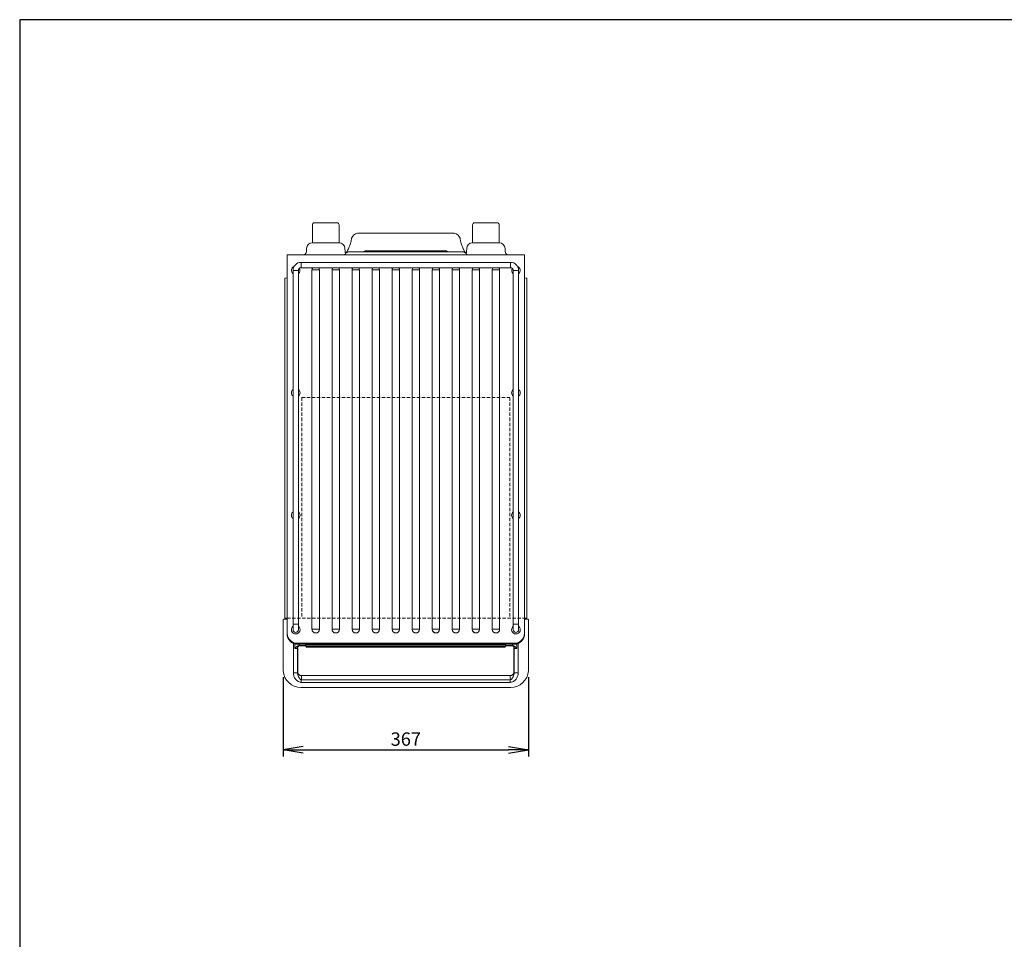
# Model space of a CAD drawing. Units: inches. Extents: x 230 to 4112, y 0 to 2754.
# Drawn here: x 230 to 1705, y 1377 to 2754 of the extents above; entities that cross this region are included whole.
import ezdxf

# ---------------------------------------------------------------- set-up
doc = ezdxf.new("R2010")
doc.units = ezdxf.units.IN
doc.header["$LTSCALE"] = 20
doc.header["$MEASUREMENT"] = 0
doc.linetypes.add('HIDDEN', pattern=[0.375, 0.25, -0.125])
doc.layers.add('DANMEN', color=7, linetype='Continuous', lineweight=9)
doc.layers.add('SUNPOU', color=7, linetype='Continuous', lineweight=9)
doc.layers.add('KIKI-2D2', color=7, linetype='Continuous')
doc.layers.add('WAKU', color=7, linetype='Continuous')
doc.styles.get("Standard").update_dxf_attribs({"font": 'romans.shx', "bigfont": 'extfont.shx'})
doc.dimstyles.get("Standard").update_dxf_attribs({"dimscale": 10, "dimtxt": 2, "dimasz": 3, "dimexe": 1, "dimexo": 1, "dimgap": 0.6, "dimtad": 1, "dimdec": 0, "dimzin": 0, "dimdsep": 46, "dimtxsty": 'STANDARD', "dimblk": 'OPEN', "dimcen": 0.6, "dimadec": 0, "dimazin": 2, "dimtfac": 1, "dimtdec": 0, "dimtmove": 0, "dimatfit": 3, "dimldrblk": 'DOTSMALL', "dimfxl": 1, "dimtolj": 1, "dimtzin": 0, "dimarcsym": 0})

# ---------------------------------------------------------------- blocks, each defined once
blk = doc.blocks.new('_Open')
at = {"color": 0, "linetype": 'ByBlock', "lineweight": -2}
for p, q in [((-1, 0.167), (0, 0)), ((-1, -0.167), (0, 0)), ((0, 0), (-1, 0))]:
    blk.add_line(p, q, dxfattribs=at)
blk = doc.blocks.new('*D5')
at = {"layer": 'DEFPOINTS', "color": 0}
for p in [(624.7, 1779.2), (992.1, 1779.2), (992.1, 1660.5)]:
    blk.add_point(p, dxfattribs=at)
at = {"layer": 'SUNPOU', "color": 0, "linetype": 'ByBlock', "lineweight": -2}
for p, q in [((624.7, 1769.2), (624.7, 1650.5)), ((992.1, 1769.2), (992.1, 1650.5)), ((654.7, 1660.5), (962.1, 1660.5))]:
    blk.add_line(p, q, dxfattribs=at)
at = {"layer": 'SUNPOU', "color": 0, "lineweight": -2, "xscale": 30, "yscale": 30, "zscale": 30, "rotation": 180}
blk.add_blockref('_Open', (624.7, 1660.5), dxfattribs=at)
at = {"layer": 'SUNPOU', "color": 0, "lineweight": -2, "xscale": 30, "yscale": 30, "zscale": 30}
blk.add_blockref('_Open', (992.1, 1660.5), dxfattribs=at)
at = {"layer": 'SUNPOU', "color": 0, "insert": (808.4, 1676.5), "char_height": 20, "attachment_point": 5}
blk.add_mtext('\\A1;367', dxfattribs=at)
blk = doc.blocks.new('_DotSmall')
at = {"color": 0, "linetype": 'ByBlock', "const_width": 0.5}
blk.add_lwpolyline([(-0.0625, 0, 1), (0.0625, 0, 1)], format="xyb", close=True, dxfattribs=at)

msp = doc.modelspace()

# ---------------------------------------------------------------- linework, layer by layer
at = {"layer": 'DANMEN', "color": 4, "linetype": 'HIDDEN'}
for p, q in [((652.4, 2187.7), (964.4, 2187.7)), ((652.4, 2187.7), (652.4, 1857.7)), ((964.4, 2187.7), (964.4, 1857.7)), ((630.6, 1857.7), (986.1, 1857.7))]:
    msp.add_line(p, q, dxfattribs=at)
at = {"layer": 'KIKI-2D2', "color": 2, "linetype": 'Continuous', "lineweight": 15}
for p, q in [((671.4, 2449.4), (705.4, 2449.4)), ((911.3, 2449.4), (945.3, 2449.4)), ((668.4, 2446.4), (668.4, 2419.4)), ((708.4, 2419.4), (708.4, 2446.4)), ((737.5, 2434), (879.2, 2434)), ((908.3, 2446.4), (908.3, 2419.4)), ((948.3, 2419.4), (948.3, 2446.4)), ((668.4, 2419.4), (708.4, 2419.4)), ((727, 2425.5), (726.9, 2424.9)), ((889.8, 2425.5), (889.9, 2424.9)), ((948.3, 2419.4), (908.3, 2419.4)), ((659.6, 2410.9), (659.4, 2406.7)), ((717.3, 2406.7), (717.2, 2410.9)), ((718.7, 2404.2), (717.9, 2404.2)), ((719.7, 2405.6), (718.4, 2403.7)), ((751.3, 2407.5), (865.5, 2407.5)), ((756.9, 2406), (859.8, 2406)), ((898, 2404.2), (897, 2405.6)), ((898.8, 2404.2), (897.9, 2404.2)), ((898.1, 2404), (898, 2404.2)), ((899.5, 2410.9), (899.4, 2406.7)), ((957.3, 2406.7), (957.1, 2410.9)), ((630.6, 2401.4), (630.6, 1835)), ((985.9, 2401.4), (630.8, 2401.4)), ((965.3, 2390.2), (651.4, 2390.2)), ((651.4, 2390.2), (651.4, 2382.2)), ((965.3, 2390.2), (965.3, 2382.2)), ((986.1, 1835), (986.1, 2401.4)), ((639.4, 2378.2), (639.4, 1840.3)), ((639.4, 2378.2), (647.4, 2378.2)), ((647.4, 1840.3), (647.4, 2378.2)), ((651.4, 2382.2), (965.3, 2382.2)), ((679, 2378.8), (667.8, 2378.8)), ((667.8, 1840.9), (667.8, 2378.8)), ((679, 2378.8), (679, 1840.9)), ((708.9, 2378.8), (697.8, 2378.8)), ((697.8, 1840.9), (697.8, 2378.8)), ((708.9, 2378.8), (708.9, 1840.9)), ((738.9, 2378.8), (727.8, 2378.8)), ((727.8, 1840.9), (727.8, 2378.8)), ((738.9, 2378.8), (738.9, 1840.9)), ((768.9, 2378.8), (757.8, 2378.8)), ((757.8, 1840.9), (757.8, 2378.8)), ((768.9, 2378.8), (768.9, 1840.9)), ((798.9, 2378.8), (787.8, 2378.8)), ((787.8, 1840.9), (787.8, 2378.8)), ((798.9, 2378.8), (798.9, 1840.9)), ((828.9, 2378.8), (817.8, 2378.8)), ((817.8, 1840.9), (817.8, 2378.8)), ((828.9, 2378.8), (828.9, 1840.9)), ((858.9, 2378.8), (847.8, 2378.8)), ((847.8, 1840.9), (847.8, 2378.8)), ((858.9, 2378.8), (858.9, 1840.9)), ((888.9, 2378.8), (877.8, 2378.8)), ((877.8, 1840.9), (877.8, 2378.8)), ((888.9, 2378.8), (888.9, 1840.9)), ((918.9, 2378.8), (907.8, 2378.8)), ((907.8, 1840.9), (907.8, 2378.8)), ((918.9, 2378.8), (918.9, 1840.9)), ((948.9, 2378.8), (937.8, 2378.8)), ((937.8, 1840.9), (937.8, 2378.8)), ((948.9, 2378.8), (948.9, 1840.9)), ((969.3, 2378.2), (969.3, 1840.3)), ((977.3, 2378.2), (969.3, 2378.2)), ((977.3, 1840.3), (977.3, 2378.2)), ((627.2, 2366.2), (627.2, 1858.2)), ((630.3, 2366.8), (628.2, 2366.7)), ((986.4, 2366.8), (988.5, 2366.7)), ((989.6, 1858.2), (989.6, 2366.2)), ((624.7, 1855.2), (624.7, 1778.5)), ((630.4, 1855.9), (628.3, 1855.9)), ((630.4, 1855.8), (630.4, 1855.8)), ((630.4, 1855.4), (630.4, 1834.2)), ((639.4, 1848.3), (647.4, 1848.3)), ((977.3, 1848.3), (969.3, 1848.3)), ((986.3, 1855.9), (986.9, 1855.9)), ((986.3, 1855.8), (986.3, 1855.8)), ((986.3, 1834.2), (986.3, 1855.4)), ((992.1, 1778.5), (992.1, 1855.2)), ((667.8, 1840.9), (679, 1840.9)), ((697.8, 1840.9), (708.9, 1840.9)), ((727.8, 1840.9), (738.9, 1840.9)), ((757.8, 1840.9), (768.9, 1840.9)), ((787.8, 1840.9), (798.9, 1840.9)), ((817.8, 1840.9), (828.9, 1840.9)), ((847.8, 1840.9), (858.9, 1840.9)), ((877.8, 1840.9), (888.9, 1840.9)), ((907.8, 1840.9), (918.9, 1840.9)), ((937.8, 1840.9), (948.9, 1840.9)), ((640, 1775.6), (640, 1819.8)), ((641.2, 1820), (975.5, 1820)), ((642, 1812.2), (642, 1818.9)), ((971.1, 1820), (645.6, 1820)), ((970.5, 1818.4), (646.2, 1818.4)), ((648.7, 1818.4), (648.7, 1816.6)), ((648.7, 1816.6), (649.2, 1816.7)), ((649.2, 1816.2), (648.7, 1816.1)), ((649.2, 1816.7), (658, 1816.7)), ((649.2, 1816.2), (649.2, 1816.7)), ((658, 1816.2), (649.2, 1816.2)), ((658, 1816.2), (658, 1816.7)), ((658.4, 1815.6), (658.4, 1817.4)), ((658.5, 1815.4), (659.1, 1814.3)), ((917.2, 1817.4), (699, 1817.4)), ((917.2, 1814.1), (699, 1814.1)), ((705.9, 1815.5), (910.3, 1815.5)), ((748, 1814), (748, 1814.1)), ((865.2, 1814), (865.2, 1814.1)), ((957.1, 1814.3), (957.7, 1815.4)), ((957.8, 1815.6), (957.8, 1817.4)), ((967.6, 1816.7), (958.7, 1816.7)), ((958.7, 1816.2), (958.7, 1816.7)), ((958.7, 1816.2), (967.6, 1816.2)), ((968, 1816.6), (967.6, 1816.7)), ((967.6, 1816.2), (967.6, 1816.7)), ((967.6, 1816.2), (968, 1816.1)), ((968, 1818.4), (968, 1816.6)), ((969.7, 1814.9), (970, 1814.3)), ((974.7, 1812.2), (974.7, 1818.9)), ((976.7, 1775.6), (976.7, 1819.7)), ((646.2, 1812.4), (646, 1812.2)), ((646, 1812.2), (646, 1775.6)), ((646, 1812.2), (646, 1812.2)), ((646.4, 1775.9), (646.4, 1813.5)), ((865.2, 1814), (748, 1814)), ((824.1, 1814), (824.1, 1814)), ((837.7, 1814), (837.7, 1814)), ((970.3, 1775.9), (970.3, 1813.5)), ((970.5, 1812.4), (970.7, 1812.2)), ((970.7, 1812.2), (970.7, 1775.6)), ((970.7, 1812.2), (970.7, 1812.2)), ((964.6, 1771.5), (652.2, 1771.5)), ((651.8, 1765.4), (651.8, 1761.4)), ((651.8, 1765.4), (964.9, 1765.4)), ((964.9, 1761.4), (651.8, 1761.4)), ((964.9, 1765.4), (964.9, 1761.4)), ((651.2, 1753.5), (965.6, 1753.5))]:
    msp.add_line(p, q, dxfattribs=at)
at = {"layer": 'KIKI-2D2', "color": 2, "linetype": 'Continuous', "lineweight": 15, "flags": 128}
for points in [[(627.6, 2366.7), (627.7, 2366.7), (628.2, 2366.7)], [(988.5, 2366.7), (989, 2366.7), (989.1, 2366.7)], [(628.4, 1857.6), (627.8, 1857.7), (627.6, 1857.7)], [(630.3, 1857.6), (629.8, 1857.6), (629.4, 1857.6), (629.1, 1857.6), (628.8, 1857.6), (628.6, 1857.6), (628.5, 1857.6), (628.4, 1857.6)], [(988.3, 1857.6), (988.2, 1857.6), (988.1, 1857.6), (987.9, 1857.6), (987.6, 1857.6), (987.3, 1857.6), (986.9, 1857.6), (986.4, 1857.6)], [(989.1, 1857.7), (988.9, 1857.7), (988.3, 1857.6)], [(648.7, 1816.1), (648.7, 1816.2), (648.7, 1816.2), (648.7, 1816.2), (648.7, 1816.3), (648.7, 1816.4), (648.7, 1816.5), (648.7, 1816.6), (648.7, 1816.6)], [(658, 1816.7), (658.4, 1816.7), (658.4, 1816.7)], [(658.4, 1816.2), (658.4, 1816.2), (658, 1816.2)], [(658.4, 1818.4), (658.4, 1818.1), (658.4, 1817.8), (658.4, 1817.4)], [(957.8, 1818.4), (957.8, 1818.1), (957.8, 1817.8), (957.8, 1817.4)], [(968, 1816.1), (968, 1816.2), (968, 1816.2), (968, 1816.2), (968, 1816.3), (968, 1816.4), (968, 1816.5), (968, 1816.6), (968, 1816.6)]]:
    msp.add_lwpolyline(points, dxfattribs=at)
at = {"layer": 'KIKI-2D2', "color": 2, "linetype": 'Continuous', "lineweight": 15}
for centre, radius, start, end in [((671.4, 2446.4), 3, 90, 180), ((705.4, 2446.4), 3, 0, 90), ((911.3, 2446.4), 3, 90, 180), ((945.3, 2446.4), 3, 0, 90), ((668.4, 2410.6), 8.8, 90, 178), ((708.4, 2410.6), 8.8, 2, 90), ((908.3, 2410.6), 8.8, 90, 178), ((948.3, 2410.6), 8.8, 2, 90), ((652.7, 2406.9), 6.7, 304.8255, 358), ((724, 2406.9), 6.7, 182, 210.2454), ((892.7, 2406.9), 6.7, 329.7546, 358), ((964, 2406.9), 6.7, 182, 235.1745), ((630.8, 2399.3), 2.1, 90, 95.465), ((651.4, 2378.2), 12, 90, 180), ((965.3, 2378.2), 12, 0.0543, 90), ((985.9, 2399.3), 2.1, 84.535, 90), ((643.4, 2378.2), 6.48, 111.5084, 231.8807), ((651.4, 2378.2), 4, 90, 179.9309), ((643.4, 2378.2), 6.48, 308.1193, 29.777), ((673.4, 2378.8), 5.57, 143.0098, 180), ((673.4, 2378.8), 5.57, 0, 36.9902), ((703.4, 2378.8), 5.57, 143.0098, 180), ((703.4, 2378.8), 5.57, 0, 36.9902), ((733.4, 2378.8), 5.57, 143.0098, 180), ((733.4, 2378.8), 5.57, 0, 36.9902), ((763.4, 2378.8), 5.57, 143.0098, 180), ((763.4, 2378.8), 5.57, 0, 36.9902), ((793.4, 2378.8), 5.57, 143.0098, 180), ((793.4, 2378.8), 5.57, 0, 36.9902), ((823.4, 2378.8), 5.57, 143.0098, 180), ((823.4, 2378.8), 5.57, 0, 36.9902), ((853.4, 2378.8), 5.57, 143.0098, 180), ((853.4, 2378.8), 5.57, 0, 36.9902), ((883.3, 2378.8), 5.57, 143.0098, 180), ((883.3, 2378.8), 5.57, 0, 36.9902), ((913.3, 2378.8), 5.57, 143.0098, 180), ((913.3, 2378.8), 5.57, 0, 36.9902), ((943.3, 2378.8), 5.57, 143.0098, 180), ((943.3, 2378.8), 5.57, 0, 36.9902), ((965.3, 2378.2), 4, 360, 90), ((973.3, 2378.2), 6.48, 150.223, 231.8807), ((973.3, 2378.2), 6.48, 308.1193, 68.4916), ((627.7, 2366.2), 0.5, 92, 178.5155), ((630.3, 2366.5), 0.3, 0, 92), ((986.4, 2366.5), 0.3, 88, 180), ((989.1, 2366.2), 0.5, 1.0544, 88), ((643.4, 2194.9), 6.48, 128.1193, 231.8807), ((643.4, 2194.9), 6.48, 308.1193, 51.8807), ((973.3, 2194.9), 6.48, 128.1193, 231.8807), ((973.3, 2194.9), 6.48, 308.1193, 51.8807), ((643.4, 2011.6), 6.48, 128.1193, 231.8807), ((643.4, 2011.6), 6.48, 308.1193, 51.8807), ((973.3, 2011.6), 6.48, 128.1193, 231.8807), ((973.3, 2011.6), 6.48, 308.1193, 51.8807), ((627.7, 1858.2), 0.5, 180.8014, 268), ((630.3, 1857.9), 0.3, 268, 0), ((632, 1855.8), 1.6, 151.045, 180), ((632.4, 1855.4), 2, 154.1581, 180), ((643.4, 1840.3), 6.48, 128.1193, 51.8807), ((973.3, 1840.3), 6.48, 128.1193, 51.8807), ((986.4, 1857.9), 0.3, 180, 272), ((984.7, 1855.8), 1.6, 0, 28.955), ((984.3, 1855.4), 2, 0, 25.8419), ((989.1, 1858.2), 0.5, 272, 358.863), ((646.2, 1835), 15.8, 182.9757, 251.7018), ((646.2, 1834.2), 15.8, 180, 270), ((645.6, 1835), 15, 180, 270), ((643.4, 1840.3), 4, 180, 359.9894), ((673.4, 1840.9), 5.57, 180, 0), ((703.4, 1840.9), 5.57, 180, 0), ((733.4, 1840.9), 5.57, 180, 0), ((763.4, 1840.9), 5.57, 180, 0), ((793.4, 1840.9), 5.57, 180, 0), ((823.4, 1840.9), 5.57, 180, 0), ((823.4, 1840.9), 5.38, 180, 0), ((853.4, 1840.9), 5.57, 180, 0), ((853.4, 1840.9), 5.38, 180, 0), ((883.3, 1840.9), 5.57, 180, 0), ((913.3, 1840.9), 5.57, 180, 0), ((913.3, 1840.9), 5.38, 180, 0), ((943.3, 1840.9), 5.57, 180, 0), ((973.3, 1840.3), 4, 180, 359.9894), ((970.5, 1834.2), 15.8, 270, 0), ((971.1, 1835), 15, 270, 0), ((970.5, 1835), 15.8, 288.2982, 357.0243), ((958.7, 1821.2), 4.5, 258.3801, 270), ((958.7, 1821.2), 5, 259.6162, 270), ((651.9, 1780.9), 27.4, 184.981, 268.3556), ((964.8, 1780.9), 27.4, 271.6444, 355.019)]:
    msp.add_arc(centre, radius, start, end, dxfattribs=at)
for centre, major_axis, ratio, start_param, end_param in [((628.3, 1855.9), (-2.5, 0), 0.017455, -1.570796, -0.112386), ((986.9, 1855.9), (-4.01, 0), 0.010885, 3.254145, 4.712555), ((650, 1812.2), (-1.58, 3.68), 0.999779, -0.404814, 1.165983), ((650, 1812.2), (-1.44, 3.73), 0.999784, -0.367651, 1.203145), ((966.7, 1812.2), (1.58, 3.68), 0.999779, -1.165983, 0.404814), ((966.7, 1812.2), (1.44, 3.73), 0.999784, -1.203145, 0.367651), ((646.2, 1753.4), (0, 24.1), 0.017455, -0.563866, 0.392749), ((652.2, 1753.4), (0, 18.1), 0.023253, -0.000157, 0.842206), ((964.6, 1753.4), (0, 18.1), 0.023253, -0.842206, 0.000141), ((970.6, 1753.4), (0, 24.1), 0.017455, -0.392749, 0.563866)]:
    msp.add_ellipse(centre, major_axis=major_axis, ratio=ratio, start_param=start_param, end_param=end_param, dxfattribs=at)
for points, knots in [([(737.5, 2434), (737.5, 2434), (737.5, 2434), (737.5, 2434), (737.5, 2434), (737.4, 2434), (737.2, 2434), (736.3, 2434), (734.3, 2433.6), (731.4, 2432.3), (728.7, 2429.8), (727.4, 2427.3), (727, 2425.8), (727, 2425.5)], [0, 0, 0, 0, 0.001421, 0.001558, 0.002105, 0.004293, 0.013045, 0.048063, 0.188735, 0.436686, 0.684638, 0.932592, 1, 1, 1, 1]), ([(879.2, 2434), (879.2, 2434), (879.2, 2434), (879.2, 2434), (879.2, 2434), (879.3, 2434), (879.5, 2434), (880.4, 2434), (882.5, 2433.6), (885.4, 2432.3), (888, 2429.8), (889.3, 2427.3), (889.7, 2425.8), (889.8, 2425.5)], [0, 0, 0, 0, 0.001421, 0.001558, 0.002105, 0.004293, 0.013045, 0.048063, 0.188735, 0.436686, 0.684638, 0.932592, 1, 1, 1, 1]), ([(722.3, 2410.4), (722.8, 2411.5), (723.7, 2413.6), (724.9, 2416.9), (725.9, 2420.2), (726.5, 2422.9), (726.8, 2424.5), (726.9, 2424.9)], [0, 0, 0, 0, 0.24331, 0.488777, 0.701854, 0.917006, 1, 1, 1, 1]), ([(894.4, 2410.4), (893.9, 2411.5), (893, 2413.6), (891.8, 2416.9), (890.8, 2420.2), (890.2, 2422.9), (889.9, 2424.5), (889.9, 2424.9)], [0, 0, 0, 0, 0.24331, 0.488777, 0.701854, 0.917006, 1, 1, 1, 1]), ([(715.8, 2401.4), (715.8, 2401.5), (716.5, 2401.7), (717.4, 2402.6), (718.2, 2403.6), (718.6, 2404)], [0, 0, 0, 0, 0.043734, 0.522959, 1, 1, 1, 1]), ([(718.6, 2404), (718.9, 2404.3), (719.3, 2404.9), (720.3, 2405.5), (721.4, 2405.9), (722.2, 2406), (722.5, 2406)], [0, 0, 0, 0, 0.25, 0.500002, 0.750001, 1, 1, 1, 1]), ([(719.7, 2405.6), (720.1, 2406.3), (721, 2407.8), (721.9, 2409.5), (722.3, 2410.4)], [0, 0, 0, 0, 0.494237, 1, 1, 1, 1]), ([(722.5, 2406), (722.5, 2406), (722.6, 2406), (723.1, 2406), (723.9, 2406), (725, 2406), (726.7, 2406), (729, 2406), (731.7, 2406), (734.8, 2406), (738.6, 2406), (743.6, 2406), (750, 2406), (754.5, 2406), (756.9, 2406)], [0, 0, 0, 0, 0.136873, 0.20619, 0.275462, 0.3423, 0.410359, 0.477359, 0.547039, 0.604506, 0.663224, 0.76681, 0.873023, 1, 1, 1, 1]), ([(746.9, 2406.9), (746.6, 2406.8), (746.2, 2406.5), (745.7, 2406.2), (745.4, 2406.1), (745.2, 2406)], [0, 0, 0, 0, 0.518356, 0.762655, 1, 1, 1, 1]), ([(747, 2406.9), (747, 2407), (747.1, 2407.1), (747.7, 2407.2), (748.5, 2407.4), (749.4, 2407.4), (750.3, 2407.5), (750.9, 2407.5), (751.3, 2407.5)], [0, 0, 0, 0, 0.05957, 0.351189, 0.503244, 0.660583, 0.825361, 1, 1, 1, 1]), ([(894.2, 2406), (894.2, 2406), (894.2, 2406), (893.6, 2406), (892.9, 2406), (891.7, 2406), (890, 2406), (887.7, 2406), (885, 2406), (882, 2406), (878.1, 2406), (873.1, 2406), (866.7, 2406), (862.2, 2406), (859.8, 2406)], [0, 0, 0, 0, 0.136873, 0.20619, 0.275462, 0.3423, 0.410359, 0.477359, 0.547039, 0.604506, 0.663224, 0.76681, 0.873023, 1, 1, 1, 1]), ([(869.7, 2406.9), (869.7, 2407), (869.6, 2407.1), (869, 2407.2), (868.2, 2407.4), (867.4, 2407.4), (866.5, 2407.5), (865.8, 2407.5), (865.5, 2407.5)], [0, 0, 0, 0, 0.05957, 0.351189, 0.503244, 0.660583, 0.825361, 1, 1, 1, 1]), ([(871.5, 2406), (871.3, 2406.1), (871.1, 2406.2), (870.5, 2406.5), (870.1, 2406.8), (869.8, 2406.9)], [0, 0, 0, 0, 0.237362, 0.481664, 1, 1, 1, 1]), ([(898.1, 2404), (897.9, 2404.3), (897.4, 2404.9), (896.4, 2405.5), (895.3, 2405.9), (894.6, 2406), (894.2, 2406)], [0, 0, 0, 0, 0.25, 0.500002, 0.750001, 1, 1, 1, 1]), ([(897, 2405.6), (896.6, 2406.3), (895.8, 2407.8), (894.9, 2409.5), (894.4, 2410.4)], [0, 0, 0, 0, 0.494237, 1, 1, 1, 1]), ([(900.9, 2401.4), (900.9, 2401.5), (900.2, 2401.7), (899.3, 2402.6), (898.5, 2403.6), (898.1, 2404)], [0, 0, 0, 0, 0.043734, 0.522959, 1, 1, 1, 1]), ([(625.9, 1855.9), (625.7, 1855.9), (625.4, 1855.8), (625.1, 1855.8), (624.9, 1855.7), (624.6, 1855.4), (624.7, 1855.3), (624.7, 1855.2)], [0, 0, 0, 0, 0.249091, 0.663788, 0.820738, 0.958257, 1, 1, 1, 1]), ([(992, 1855.2), (992, 1855.3), (992, 1855.6), (991.8, 1855.7), (991.6, 1855.8), (991.4, 1855.8), (991.1, 1855.9), (990.9, 1855.9)], [0, 0, 0, 0, 0.097207, 0.228053, 0.38832, 0.685808, 1, 1, 1, 1]), ([(646.2, 1818.4), (645.7, 1818.4), (644.4, 1818.5), (642.8, 1819.2), (641.6, 1819.8), (641.2, 1820)], [0, 0, 0, 0, 0.292291, 0.769313, 1, 1, 1, 1]), ([(642, 1812.2), (642, 1812.2), (642.6, 1812.9), (644, 1814.3), (646.2, 1816.1), (648, 1816.5), (648.7, 1816.6)], [0, 0, 0, 0, 0.001612, 0.354603, 0.73075, 1, 1, 1, 1]), ([(648.7, 1816.1), (648, 1816), (646.3, 1815.6), (644.2, 1814.1), (642.7, 1812.8), (642, 1812.2), (642, 1812.2)], [0, 0, 0, 0, 0.260633, 0.636495, 0.99829, 1, 1, 1, 1]), ([(699, 1817.4), (695.9, 1817.4), (690.7, 1817.4), (683.4, 1817.4), (677.9, 1817.4), (673.3, 1817.4), (669.6, 1817.4), (666.4, 1817.4), (663.6, 1817.4), (661.4, 1817.4), (659.8, 1817.4), (658.9, 1817.4), (658.5, 1817.4), (658.4, 1817.4), (658.4, 1817.4)], [0, 0, 0, 0, 0.143592, 0.240006, 0.336241, 0.404445, 0.472558, 0.537852, 0.603171, 0.684296, 0.765584, 0.843569, 0.9218, 1, 1, 1, 1]), ([(658.5, 1815.4), (658.5, 1815.4), (658.4, 1815.5), (658.4, 1815.6), (658.4, 1815.6)], [0, 0, 0, 0, 0.334238, 1, 1, 1, 1]), ([(699, 1815.4), (697.7, 1815.4), (694.2, 1815.4), (688.4, 1815.4), (682.2, 1815.4), (676.7, 1815.4), (672.2, 1815.4), (668.5, 1815.4), (665.6, 1815.4), (663.2, 1815.4), (661.3, 1815.4), (659.9, 1815.4), (659.1, 1815.4), (658.6, 1815.4), (658.5, 1815.4), (658.5, 1815.4)], [0, 0, 0, 0, 0.058773, 0.163827, 0.268678, 0.347394, 0.425972, 0.501367, 0.554218, 0.623892, 0.693669, 0.765283, 0.837186, 0.908993, 1, 1, 1, 1]), ([(659.1, 1814.3), (659.1, 1814.3), (659.2, 1814.2), (659.3, 1814.2), (659.4, 1814.1), (659.5, 1814.1), (659.5, 1814.1)], [0, 0, 0, 0, 0.192542, 0.423455, 0.692633, 1, 1, 1, 1]), ([(699, 1814.1), (696, 1814.1), (691.6, 1814.1), (685.6, 1814.1), (681.1, 1814.1), (676.4, 1814.1), (672.1, 1814.1), (668.3, 1814.1), (665.3, 1814.1), (663.1, 1814.1), (661.2, 1814.1), (660, 1814.1), (659.6, 1814.1), (659.5, 1814.1), (659.5, 1814.1)], [0, 0, 0, 0, 0.140454, 0.21161, 0.282719, 0.361231, 0.441625, 0.513364, 0.588013, 0.65944, 0.732711, 0.838778, 0.946896, 1, 1, 1, 1]), ([(699, 1814.1), (697.2, 1814.1), (693.8, 1814.1), (688.6, 1814.1), (683.5, 1814.1), (678.7, 1814.1), (674, 1814.1), (669.9, 1814.1), (666.3, 1814.1), (663.5, 1814.1), (661.5, 1814.1), (660.3, 1814.1), (659.8, 1814.1), (659.7, 1814.1), (659.7, 1814.1)], [0, 0, 0, 0, 0.082902, 0.164668, 0.245507, 0.325673, 0.404834, 0.483076, 0.560304, 0.646554, 0.733526, 0.821618, 0.910136, 1, 1, 1, 1]), ([(705.9, 1815.5), (704.2, 1815.5), (702.1, 1815.5), (699.8, 1815.4), (699.2, 1815.4), (699.1, 1815.4), (699, 1815.4), (699, 1815.4), (699, 1815.4), (699, 1815.4), (699, 1815.4)], [0, 0, 0, 0, 0.745683, 0.934192, 0.982381, 0.994977, 0.998415, 0.999429, 0.999767, 1, 1, 1, 1]), ([(917.2, 1815.4), (917.2, 1815.4), (917.2, 1815.4), (917.2, 1815.4), (917.1, 1815.4), (917, 1815.4), (916.4, 1815.4), (914.1, 1815.5), (912, 1815.5), (910.3, 1815.5)], [0, 0, 0, 0, 0.000231, 0.00157, 0.004994, 0.017567, 0.065722, 0.254203, 1, 1, 1, 1]), ([(957.8, 1817.4), (957.8, 1817.4), (957.7, 1817.4), (956.8, 1817.4), (955.4, 1817.4), (953.6, 1817.4), (951.7, 1817.4), (949.2, 1817.4), (946, 1817.4), (942.4, 1817.4), (938.3, 1817.4), (933.8, 1817.4), (928.9, 1817.4), (923.3, 1817.4), (919.4, 1817.4), (917.2, 1817.4)], [0, 0, 0, 0, 0.107549, 0.206324, 0.304897, 0.358245, 0.41156, 0.475902, 0.540242, 0.604247, 0.668325, 0.744195, 0.820376, 0.896469, 1, 1, 1, 1]), ([(957.7, 1815.4), (957.7, 1815.4), (957.6, 1815.4), (956.8, 1815.4), (955.2, 1815.4), (953, 1815.4), (950.6, 1815.4), (948, 1815.4), (944.9, 1815.4), (941, 1815.4), (935.9, 1815.4), (930, 1815.4), (923.6, 1815.4), (919.3, 1815.4), (917.2, 1815.4)], [0, 0, 0, 0, 0.0955, 0.201355, 0.306949, 0.376195, 0.445342, 0.498574, 0.551384, 0.627405, 0.703561, 0.802011, 0.901006, 1, 1, 1, 1]), ([(917.2, 1814.1), (919, 1814.1), (922.4, 1814.1), (927.6, 1814.1), (932.6, 1814.1), (937.5, 1814.1), (942.2, 1814.1), (946.3, 1814.1), (949.9, 1814.1), (952.7, 1814.1), (954.7, 1814.1), (955.9, 1814.1), (956.4, 1814.1), (956.5, 1814.1), (956.5, 1814.1)], [0, 0, 0, 0, 0.082902, 0.164667, 0.245507, 0.325673, 0.404834, 0.483076, 0.560303, 0.646554, 0.733526, 0.821618, 0.910136, 1, 1, 1, 1]), ([(956.7, 1814.1), (956.6, 1814.1), (956.5, 1814.1), (955.6, 1814.1), (954, 1814.1), (951.8, 1814.1), (949.6, 1814.1), (946.7, 1814.1), (943.2, 1814.1), (938.9, 1814.1), (933.5, 1814.1), (927.3, 1814.1), (921.7, 1814.1), (918.3, 1814.1), (917.2, 1814.1)], [0, 0, 0, 0, 0.115337, 0.218406, 0.321217, 0.384124, 0.446959, 0.50993, 0.572939, 0.653061, 0.733336, 0.840011, 0.946898, 1, 1, 1, 1]), ([(957.1, 1814.3), (957.1, 1814.3), (957, 1814.2), (956.9, 1814.1), (956.8, 1814.1), (956.7, 1814.1), (956.7, 1814.1)], [0, 0, 0, 0, 0.24999, 0.500006, 0.749986, 1, 1, 1, 1]), ([(957.8, 1815.6), (957.8, 1815.6), (957.8, 1815.5), (957.7, 1815.4), (957.7, 1815.4)], [0, 0, 0, 0, 0.334254, 1, 1, 1, 1]), ([(974.7, 1812.2), (974.7, 1812.2), (974.1, 1812.9), (972.7, 1814.3), (970.5, 1816.1), (968.8, 1816.5), (968, 1816.6)], [0, 0, 0, 0, 0.001612, 0.354603, 0.73075, 1, 1, 1, 1]), ([(968, 1816.1), (968.7, 1816), (970.4, 1815.6), (972.5, 1814.1), (974, 1812.8), (974.7, 1812.2), (974.7, 1812.2)], [0, 0, 0, 0, 0.260633, 0.636495, 0.99829, 1, 1, 1, 1]), ([(975.5, 1820), (975, 1819.7), (973.7, 1819.1), (972.1, 1818.5), (970.9, 1818.4), (970.5, 1818.4)], [0, 0, 0, 0, 0.292293, 0.769314, 1, 1, 1, 1]), ([(646, 1812.2), (646, 1812.2), (646, 1812.2), (645.7, 1812.2), (644.7, 1812.2), (643.4, 1812.2), (642.4, 1812.2), (642, 1812.2)], [0, 0, 0, 0, 0.000008, 0.278214, 0.556428, 0.834643, 1, 1, 1, 1]), ([(646.2, 1812.5), (646.2, 1812.5), (646.2, 1812.4), (646.2, 1812.4), (646.2, 1812.4)], [0, 0, 0, 0, 0.903167, 1, 1, 1, 1]), ([(970.5, 1812.9), (970.5, 1812.7), (970.5, 1812.6), (970.5, 1812.4), (970.5, 1812.4)], [0, 0, 0, 0, 0.976708, 1, 1, 1, 1]), ([(970.7, 1812.2), (970.7, 1812.2), (970.7, 1812.2), (971, 1812.2), (972, 1812.2), (973.4, 1812.2), (974.3, 1812.2), (974.7, 1812.2)], [0, 0, 0, 0, 0.000008, 0.278214, 0.556428, 0.834643, 1, 1, 1, 1]), ([(646, 1775.6), (645.9, 1775.6), (645.6, 1775.6), (644, 1775.6), (642, 1775.6), (640.6, 1775.6), (640, 1775.6)], [0, 0, 0, 0, 0.27048, 0.562372, 0.789517, 1, 1, 1, 1]), ([(651.8, 1761.4), (651.2, 1761.5), (649.6, 1761.6), (647.2, 1762.7), (645, 1764.3), (643.2, 1766.3), (641.8, 1768.4), (640.8, 1770.7), (640.1, 1773.1), (640, 1774.8), (640, 1775.6)], [0, 0, 0, 0, 0.089557, 0.242428, 0.373898, 0.505597, 0.629035, 0.752459, 0.876257, 1, 1, 1, 1]), ([(646, 1775.6), (646.1, 1774.6), (646.3, 1772.6), (647.3, 1770.1), (648.4, 1768.2), (649.3, 1766.9), (650.2, 1766.1), (650.9, 1765.6), (651.4, 1765.5), (651.7, 1765.4), (651.8, 1765.4)], [0, 0, 0, 0, 0.23768, 0.498795, 0.642675, 0.786211, 0.868531, 0.929831, 0.978657, 1, 1, 1, 1]), ([(652.1, 1771.5), (652.1, 1771.5), (651.5, 1771.4), (650.6, 1771.6), (649.5, 1772.1), (648.5, 1772.7), (647.7, 1773.4), (647.2, 1774.1), (646.8, 1774.8), (646.5, 1775.5), (646.4, 1775.9), (646.3, 1776.3), (646.3, 1776.5), (646.3, 1776.5), (646.3, 1776.5), (646.3, 1776.5)], [0, 0, 0, 0, 0.020654, 0.1491, 0.265821, 0.373113, 0.47203, 0.562572, 0.6436, 0.712941, 0.772568, 0.831333, 0.900399, 0.988746, 1, 1, 1, 1]), ([(970.5, 1776.5), (970.5, 1776.5), (970.5, 1776.5), (970.4, 1776.3), (970.4, 1776), (970.2, 1775.5), (969.9, 1774.7), (969.4, 1773.9), (968.7, 1773.1), (967.8, 1772.4), (966.7, 1771.8), (965.6, 1771.5), (964.9, 1771.5), (964.6, 1771.5)], [0, 0, 0, 0, 0.078037, 0.155079, 0.222728, 0.287912, 0.364336, 0.457593, 0.560423, 0.672586, 0.791521, 0.913989, 1, 1, 1, 1]), ([(964.9, 1761.4), (965.5, 1761.5), (967.1, 1761.6), (969.5, 1762.7), (971.7, 1764.3), (973.5, 1766.3), (974.9, 1768.4), (975.9, 1770.7), (976.6, 1773.1), (976.7, 1774.8), (976.7, 1775.6)], [0, 0, 0, 0, 0.089557, 0.242428, 0.373898, 0.505597, 0.629035, 0.752459, 0.876257, 1, 1, 1, 1]), ([(970.7, 1775.6), (970.6, 1774.6), (970.5, 1772.6), (969.4, 1770.1), (968.3, 1768.2), (967.4, 1766.9), (966.5, 1766.1), (965.8, 1765.6), (965.3, 1765.5), (965, 1765.4), (964.9, 1765.4)], [0, 0, 0, 0, 0.23768, 0.498795, 0.642675, 0.786211, 0.868531, 0.929831, 0.978657, 1, 1, 1, 1]), ([(970.7, 1775.6), (970.8, 1775.6), (971.1, 1775.6), (972.7, 1775.6), (974.7, 1775.6), (976.1, 1775.6), (976.7, 1775.6)], [0, 0, 0, 0, 0.27048, 0.562372, 0.789517, 1, 1, 1, 1])]:
    msp.add_open_spline(points, degree=3, knots=knots, dxfattribs=at)
at = {"layer": 'WAKU', "color": 6}
for p, q in [((4050, 2753.5), (230, 2753.5)), ((230, 2753.5), (230, 0))]:
    msp.add_line(p, q, dxfattribs=at)

# ---------------------------------------------------------------- dimensions: what is measured, and where the dimension line sits
at = {"layer": 'SUNPOU'}
dim = msp.add_linear_dim(base=(992.1, 1660.5), p1=(624.7, 1779.2), p2=(992.1, 1779.2), dimstyle='Standard', dxfattribs=at)
dim.commit()
dim.dimension.update_dxf_attribs({"geometry": '*D5', "text_midpoint": (808.4, 1676.5)})

doc.saveas('drawing.dxf')
